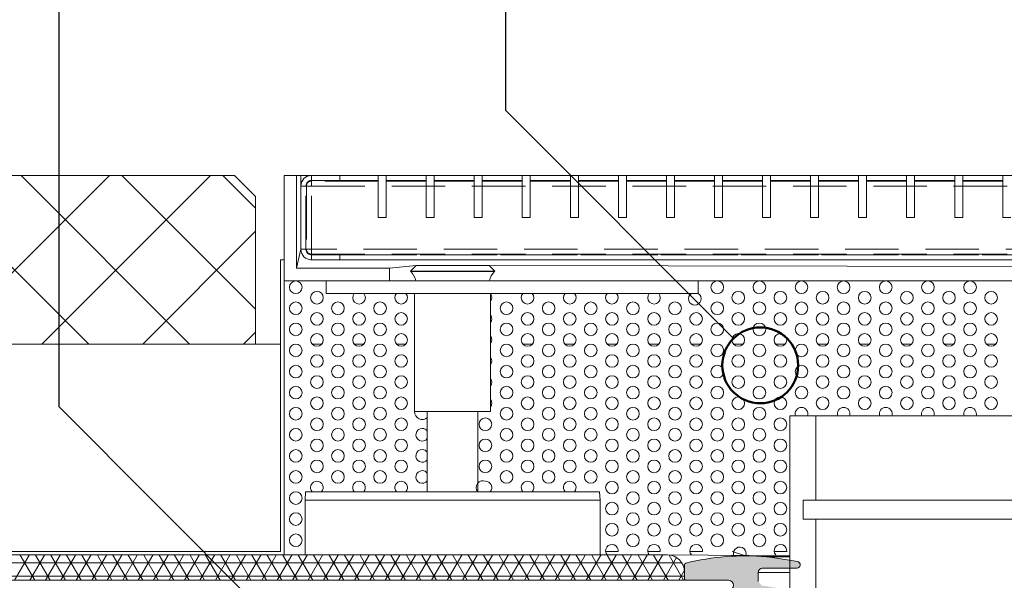
# Model space of a CAD drawing. Units: millimetres. Extents: x 180 to 2017, y 130 to 2833.
# Drawn here: x 1136 to 1370, y 2066 to 2199 of the extents above; entities that cross this region are included whole.
import ezdxf

# ---------------------------------------------------------------- set-up
doc = ezdxf.new("R2010")
doc.units = ezdxf.units.MM
doc.header["$LTSCALE"] = 10
doc.linetypes.add('HIDDEN', pattern=[1.905, 1.27, -0.635])

# ---------------------------------------------------------------- blocks, each defined once
blk = doc.blocks.new('SW_HATCH_15')
at = {"color": 0, "linetype": 'Continuous', "lineweight": 18}
for p, q in [((0, 0), (-507.84, 0)), ((-154.86, 1.85), (-158.32, -4.15)), ((-157, 1.85), (-153.54, -4.15)), ((-151.19, 1.85), (-154.66, -4.15)), ((-153.33, 1.85), (-149.87, -4.15)), ((-147.53, 1.85), (-150.99, -4.15)), ((-149.67, 1.85), (-146.2, -4.15)), ((-143.86, 1.85), (-147.32, -4.15)), ((-146, 1.85), (-142.54, -4.15)), ((-140.19, 1.85), (-143.66, -4.15)), ((-142.33, 1.85), (-138.87, -4.15)), ((-136.53, 1.85), (-139.99, -4.15)), ((-138.67, 1.85), (-135.2, -4.15)), ((-132.86, 1.85), (-136.32, -4.15)), ((-135, 1.85), (-131.54, -4.15)), ((-129.19, 1.85), (-132.66, -4.15)), ((-131.34, 1.85), (-127.87, -4.15)), ((-125.53, 1.85), (-128.99, -4.15)), ((-127.67, 1.85), (-124.21, -4.15)), ((-121.86, 1.85), (-125.33, -4.15)), ((-124, 1.85), (-120.54, -4.15)), ((-118.2, 1.85), (-121.66, -4.15)), ((-120.34, 1.85), (-116.87, -4.15)), ((-114.53, 1.85), (-117.99, -4.15)), ((-116.67, 1.85), (-113.21, -4.15)), ((-110.86, 1.85), (-114.33, -4.15)), ((-113.01, 1.85), (-109.54, -4.15)), ((-107.2, 1.85), (-110.66, -4.15)), ((-109.34, 1.85), (-105.87, -4.15)), ((-103.53, 1.85), (-107, -4.15)), ((-105.67, 1.85), (-102.21, -4.15)), ((-99.87, 1.85), (-103.33, -4.15)), ((-102.01, 1.85), (-98.54, -4.15)), ((-96.2, 1.85), (-99.66, -4.15)), ((-98.34, 1.85), (-94.88, -4.15)), ((-92.53, 1.85), (-96, -4.15)), ((-94.67, 1.85), (-91.21, -4.15)), ((-88.87, 1.85), (-92.33, -4.15)), ((-91.01, 1.85), (-87.54, -4.15)), ((-85.2, 1.85), (-88.66, -4.15)), ((-87.34, 1.85), (-83.88, -4.15)), ((-81.53, 1.85), (-85, -4.15)), ((-83.68, 1.85), (-80.21, -4.15)), ((-77.87, 1.85), (-81.33, -4.15)), ((-80.01, 1.85), (-76.55, -4.15)), ((-74.2, 1.85), (-77.67, -4.15)), ((-76.34, 1.85), (-72.88, -4.15)), ((-70.54, 1.85), (-74, -4.15)), ((-72.68, 1.85), (-69.21, -4.15)), ((-66.87, 1.85), (-70.33, -4.15)), ((-69.01, 1.85), (-65.55, -4.15)), ((-63.2, 1.85), (-66.67, -4.15)), ((-65.34, 1.85), (-61.88, -4.15)), ((-59.54, 1.85), (-63, -4.15)), ((-61.68, 1.85), (-58.21, -4.15)), ((-55.87, 1.85), (-59.34, -4.15)), ((-58.01, 1.85), (-54.55, -4.15)), ((-52.2, 1.85), (-55.67, -4.15)), ((-54.35, 1.85), (-50.88, -4.15)), ((-48.54, 1.85), (-52, -4.15)), ((-50.68, 1.85), (-47.22, -4.15)), ((-44.87, 1.85), (-48.34, -4.15)), ((-47.01, 1.85), (-43.55, -4.15)), ((-41.21, 1.85), (-44.67, -4.15)), ((-43.35, 1.85), (-39.88, -4.15)), ((-37.54, 1.85), (-41, -4.15)), ((-39.68, 1.85), (-36.22, -4.15)), ((-33.87, 1.85), (-37.34, -4.15)), ((-36.02, 1.85), (-32.55, -4.15)), ((-30.21, 1.85), (-33.67, -4.15)), ((-32.35, 1.85), (-28.89, -4.15)), ((-26.54, 1.85), (-30.01, -4.15)), ((-28.68, 1.85), (-25.22, -4.15)), ((-22.88, 1.85), (-26.34, -4.15)), ((-25.02, 1.85), (-21.55, -4.15)), ((-19.21, 1.85), (-22.67, -4.15)), ((-21.35, 1.85), (-17.89, -4.15)), ((-15.54, 1.85), (-19.01, -4.15)), ((-17.68, 1.85), (-14.22, -4.15)), ((-11.88, 1.85), (-15.34, -4.15)), ((-14.02, 1.85), (-10.55, -4.15)), ((-8.21, 1.85), (-11.67, -4.15)), ((-10.35, 1.85), (-6.89, -4.15)), ((-4.54, 1.85), (-8.01, -4.15)), ((-6.69, 1.85), (-3.22, -4.15)), ((-1.24, 1.23), (-4.34, -4.15)), ((-3.01, 1.84), (0.44, -4.15)), ((0.62, -1.91), (-0.68, -4.15)), ((0.62, -3.18), (-507.84, -3.18))]:
    blk.add_line(p, q, dxfattribs=at)
blk = doc.blocks.new('SW_HATCH_17')
at = {"color": 0, "linetype": 'Continuous', "lineweight": 18}
for p, q in [((314.29, 0), (354.29, -40)), ((359.21, 0), (319.21, -40)), ((338.24, 0), (378.24, -40)), ((383.16, 0), (343.16, -40)), ((362.18, 0), (393.91, -31.73)), ((386.13, 0), (393.91, -7.78)), ((393.91, -13.19), (367.1, -40)), ((393.91, -37.14), (391.05, -40))]:
    blk.add_line(p, q, dxfattribs=at)

msp = doc.modelspace()

# ---------------------------------------------------------------- hatches: boundary and pattern name
h = msp.add_hatch()
h.set_pattern_fill('AR-CONC', color=256, scale=5, style=0)
h.paths.add_polyline_path([(1198.26, 2072.49), (1198.26, 2121.69), (785.6, 2121.69), (785.6, 2071.69), (1109.06, 2071.69), (1109.06, 2072.49)], flags=0)
h = msp.add_hatch(color=256)
edge = h.paths.add_edge_path(flags=0)
edge.add_line((1294.56, 2065.69), (1304.56, 2065.69))
edge.add_arc((1304.56, 2064.49), 1.2, -90, 90, ccw=False)
edge.add_line((1304.56, 2063.29), (1302.56, 2063.29))
edge.add_line((1302.56, 2063.29), (1304.93, 2061.5))
edge.add_arc((1304.56, 2061.01), 0.618, -90, 53, ccw=False)
edge.add_line((1304.56, 2060.39), (1302.56, 2060.39))
edge.add_line((1302.56, 2060.39), (1304.93, 2058.6))
edge.add_arc((1304.56, 2058.11), 0.618, -90, 53, ccw=False)
edge.add_line((1304.56, 2057.49), (1302.56, 2057.49))
edge.add_line((1302.56, 2057.49), (1304.93, 2055.7))
edge.add_arc((1304.56, 2055.21), 0.618, -90, 53, ccw=False)
edge.add_line((1304.56, 2054.59), (1302.56, 2054.59))
edge.add_line((1302.56, 2054.59), (1304.93, 2052.8))
edge.add_arc((1304.56, 2052.31), 0.618, -90, 53, ccw=False)
edge.add_line((1304.56, 2051.69), (1302.56, 2051.69))
edge.add_line((1302.56, 2051.69), (1304.93, 2049.9))
edge.add_arc((1304.56, 2049.41), 0.618, -90, 53, ccw=False)
edge.add_line((1304.56, 2048.79), (1302.56, 2048.79))
edge.add_line((1302.56, 2048.79), (1304.93, 2047))
edge.add_arc((1304.56, 2046.51), 0.618, -90, 53, ccw=False)
edge.add_line((1304.56, 2045.89), (1302.56, 2045.89))
edge.add_line((1302.56, 2045.89), (1304.93, 2044.1))
edge.add_arc((1304.56, 2043.61), 0.618, -90, 53, ccw=False)
edge.add_line((1304.56, 2042.99), (1302.56, 2042.99))
edge.add_line((1302.56, 2042.99), (1308.06, 2040.42))
edge.add_line((1308.06, 2040.42), (1320.76, 2040.42))
edge.add_arc((1320.76, 2041.22), 0.8, 270, 441)
edge.add_line((1320.88, 2042.01), (1312.4, 2043.36))
edge.add_arc((1312.56, 2044.34), 1, 180, 261, ccw=False)
edge.add_line((1311.56, 2044.34), (1311.56, 2046.45))
edge.add_arc((1312.56, 2046.45), 1, 90, 180, ccw=False)
edge.add_line((1312.56, 2047.45), (1320.76, 2047.45))
edge.add_arc((1320.76, 2048.25), 0.8, 270, 441)
edge.add_line((1320.88, 2049.04), (1312.4, 2050.39))
edge.add_arc((1312.56, 2051.37), 1, 180, 261, ccw=False)
edge.add_line((1311.56, 2051.37), (1311.56, 2053.48))
edge.add_arc((1312.56, 2053.48), 1, 90, 180, ccw=False)
edge.add_line((1312.56, 2054.48), (1320.76, 2054.48))
edge.add_arc((1320.76, 2055.28), 0.8, 270, 441)
edge.add_line((1320.88, 2056.07), (1312.4, 2057.42))
edge.add_arc((1312.56, 2058.41), 1, 180, 261, ccw=False)
edge.add_line((1311.56, 2058.41), (1311.56, 2060.52))
edge.add_arc((1312.56, 2060.52), 1, 90, 180, ccw=False)
edge.add_line((1312.56, 2061.52), (1320.76, 2061.52))
edge.add_arc((1320.76, 2062.32), 0.8, 270, 441)
edge.add_line((1320.88, 2063.11), (1312.4, 2064.45))
edge.add_arc((1312.56, 2065.44), 1, 180, 261, ccw=False)
edge.add_line((1311.56, 2065.44), (1311.56, 2067.55))
edge.add_arc((1312.56, 2067.55), 1, 90, 180, ccw=False)
edge.add_line((1312.56, 2068.55), (1320.76, 2068.55))
edge.add_arc((1320.76, 2069.35), 0.8, 270, 441)
edge.add_line((1320.88, 2070.14), (1314.47, 2071.16))
edge.add_arc((1312.59, 2059.3), 12, 81, 85.212)
edge.add_arc((1308.58, 2011.47), 60, 85.212, 103.6365)
edge.add_arc((1294.56, 2069.29), 0.5, 103.6365, 180)
edge.add_line((1294.06, 2069.29), (1294.06, 2066.19))
edge.add_arc((1294.56, 2066.19), 0.5, 180, 270)

# ---------------------------------------------------------------- linework, layer by layer
at = {"color": 7, "linetype": 'Continuous', "lineweight": 25}
for p, q in [((1145.6, 2475.19), (1145.6, 2106.87)), ((1251.6, 2475.19), (1251.6, 2177.14)), ((1305.7, 2123.04), (1251.6, 2177.14)), ((1196.85, 2055.62), (1145.6, 2106.87))]:
    msp.add_line(p, q, dxfattribs=at)
at = {"color": 7, "linetype": 'Continuous', "lineweight": 18}
for p, q in [((797.33, 2161.69), (1187.33, 2161.69)), ((1187.33, 2161.69), (1192.33, 2156.69)), ((1199.06, 2136.69), (1199.06, 2161.69)), ((1202.06, 2161.69), (1199.06, 2161.69)), ((1202.06, 2139.69), (1202.06, 2161.69)), ((1202.06, 2161.69), (1203.06, 2161.69)), ((1203.06, 2161.69), (1205.56, 2161.69)), ((1592.56, 2161.69), (1205.56, 2161.69)), ((1203.06, 2159.19), (1203.06, 2144.19)), ((1192.33, 2121.69), (1192.33, 2156.69)), ((1199.06, 2156.69), (1199.06, 2156.69)), ((1199.06, 2156.69), (1199.06, 2156.69)), ((1199.06, 2156.69), (1199.06, 2141.69)), ((1198.26, 2141.69), (1198.26, 2072.49)), ((1199.06, 2141.69), (1198.26, 2141.69)), ((1199.06, 2071.69), (1199.06, 2141.69)), ((1205.56, 2141.69), (1592.56, 2141.69)), ((1224.06, 2139.69), (1230.39, 2140.35)), ((1230.39, 2140.35), (1229.05, 2139.02)), ((1230.39, 2140.35), (1247.73, 2140.35)), ((1249.08, 2139.02), (1247.73, 2140.35)), ((1247.73, 2140.35), (1549.72, 2139.69)), ((1224.06, 2139.69), (1202.06, 2139.69)), ((1224.06, 2136.69), (1224.06, 2139.69)), ((1229.05, 2139.02), (1229.12, 2138.95)), ((1229.05, 2139.02), (1249.08, 2139.02)), ((1249.01, 2138.95), (1249.08, 2139.02)), ((1199.06, 2136.69), (1224.06, 2136.69)), ((1209.06, 2133.69), (1209.06, 2136.69)), ((1224.06, 2136.69), (1282.34, 2136.69)), ((1282.34, 2136.69), (1515.78, 2136.69)), ((1297.34, 2133.69), (1297.34, 2136.69)), ((1209.06, 2133.69), (1297.34, 2133.69)), ((1230.06, 2133.69), (1230.06, 2105.69)), ((1248.06, 2105.69), (1248.06, 2133.69)), ((1198.26, 2121.69), (785.6, 2121.69)), ((792.33, 2121.69), (1192.33, 2121.69)), ((1198.26, 2072.49), (1198.26, 2121.69)), ((1207.98, 2121.69), (1205.74, 2121.69)), ((1217.98, 2121.69), (1215.74, 2121.69)), ((1227.98, 2121.69), (1225.74, 2121.69)), ((1257.98, 2121.69), (1255.74, 2121.69)), ((1267.98, 2121.69), (1265.74, 2121.69)), ((1277.98, 2121.69), (1275.74, 2121.69)), ((1287.98, 2121.69), (1285.74, 2121.69)), ((1297.98, 2121.69), (1295.74, 2121.69)), ((1307.98, 2121.69), (1305.74, 2121.69)), ((1317.98, 2121.69), (1315.74, 2121.69)), ((1327.98, 2121.69), (1325.74, 2121.69)), ((1337.98, 2121.69), (1335.74, 2121.69)), ((1347.98, 2121.69), (1345.74, 2121.69)), ((1357.98, 2121.69), (1355.74, 2121.69)), ((1367.98, 2121.69), (1365.74, 2121.69)), ((1230.06, 2105.69), (1248.06, 2105.69)), ((1233.06, 2105.69), (1233.06, 2086.69)), ((1245.06, 2086.69), (1245.06, 2105.69)), ((1319.06, 2104.69), (1319.06, 2041.69)), ((1319.06, 2104.69), (1325.26, 2104.69)), ((1325.26, 2104.69), (1325.26, 2084.69)), ((1472.86, 2104.69), (1325.26, 2104.69)), ((1204.16, 2086.69), (1204.06, 2084.69)), ((1204.16, 2086.69), (1273.96, 2086.69)), ((1274.06, 2084.69), (1273.96, 2086.69)), ((1204.06, 2084.69), (1204.06, 2071.69)), ((1204.06, 2084.69), (1274.06, 2084.69)), ((1274.06, 2071.69), (1274.06, 2084.69)), ((1322.26, 2080.19), (1322.26, 2084.69)), ((1322.26, 2084.69), (1325.26, 2084.69)), ((1472.86, 2084.69), (1325.26, 2084.69)), ((1325.26, 2080.19), (1322.26, 2080.19)), ((1325.26, 2080.19), (1325.26, 2036.69)), ((1325.26, 2080.19), (1472.86, 2080.19)), ((1290.06, 2071.69), (785.6, 2071.69)), ((1198.26, 2072.49), (1109.06, 2072.49)), ((1109.06, 2071.69), (1199.06, 2071.69)), ((1278.35, 2072.49), (1275.37, 2072.49)), ((1288.35, 2072.49), (1285.37, 2072.49)), ((1290.06, 2071.69), (1319.06, 2071.47)), ((1298.35, 2072.49), (1295.37, 2072.49)), ((1308.58, 2071.47), (1305.37, 2072.49)), ((1319.06, 2071.47), (1308.58, 2071.47)), ((1320.88, 2070.14), (1314.47, 2071.16)), ((1318.35, 2072.49), (1315.37, 2072.49)), ((1294.06, 2069.29), (1294.06, 2066.19)), ((1312.56, 2068.55), (1320.76, 2068.55)), ((785.6, 2065.69), (1294.06, 2065.69)), ((1294.06, 2065.69), (1294.06, 2067.69)), ((1294.56, 2065.69), (1304.56, 2065.69)), ((1311.56, 2065.44), (1311.56, 2067.55))]:
    msp.add_line(p, q, dxfattribs=at)
at = {"color": 8, "linetype": 'Continuous', "lineweight": 18}
for p, q in [((1203.06, 2161.69), (1203.06, 2159.19)), ((1203.06, 2144.19), (1202.06, 2139.69)), ((1229.12, 2138.95), (1249.01, 2138.95)), ((1313.59, 2071.26), (1319.06, 2071.26)), ((1319.06, 2071.26), (1314.47, 2071.16)), ((1311.56, 2067.55), (1319.06, 2067.55))]:
    msp.add_line(p, q, dxfattribs=at)
at = {"color": 7, "linetype": 'HIDDEN', "lineweight": 18}
for p, q in [((1205.56, 2161.69), (1205.56, 2159.19)), ((1592.56, 2161.69), (1205.56, 2161.69)), ((1212.31, 2161.69), (1221.41, 2161.69)), ((1212.31, 2161.69), (1212.31, 2160.49)), ((1221.41, 2151.69), (1221.41, 2161.69)), ((1221.41, 2160.49), (1221.41, 2161.69)), ((1223.31, 2161.69), (1232.81, 2161.69)), ((1223.31, 2161.69), (1223.31, 2151.69)), ((1223.31, 2161.69), (1223.31, 2160.49)), ((1232.81, 2151.69), (1232.81, 2161.69)), ((1232.81, 2160.49), (1232.81, 2161.69)), ((1234.71, 2161.69), (1244.21, 2161.69)), ((1234.71, 2161.69), (1234.71, 2151.69)), ((1234.71, 2161.69), (1234.71, 2160.49)), ((1244.21, 2151.69), (1244.21, 2161.69)), ((1244.21, 2160.49), (1244.21, 2161.69)), ((1246.11, 2161.69), (1255.61, 2161.69)), ((1246.11, 2161.69), (1246.11, 2151.69)), ((1246.11, 2161.69), (1246.11, 2160.49)), ((1255.61, 2151.69), (1255.61, 2161.69)), ((1255.61, 2160.49), (1255.61, 2161.69)), ((1257.51, 2161.69), (1267.01, 2161.69)), ((1257.51, 2161.69), (1257.51, 2151.69)), ((1257.51, 2161.69), (1257.51, 2160.49)), ((1267.01, 2151.69), (1267.01, 2161.69)), ((1267.01, 2160.49), (1267.01, 2161.69)), ((1268.91, 2161.69), (1278.41, 2161.69)), ((1268.91, 2161.69), (1268.91, 2151.69)), ((1268.91, 2161.69), (1268.91, 2160.49)), ((1278.41, 2151.69), (1278.41, 2161.69)), ((1278.41, 2160.49), (1278.41, 2161.69)), ((1280.31, 2161.69), (1289.81, 2161.69)), ((1280.31, 2161.69), (1280.31, 2151.69)), ((1280.31, 2161.69), (1280.31, 2160.49)), ((1289.81, 2151.69), (1289.81, 2161.69)), ((1289.81, 2160.49), (1289.81, 2161.69)), ((1291.71, 2161.69), (1301.21, 2161.69)), ((1291.71, 2161.69), (1291.71, 2151.69)), ((1291.71, 2161.69), (1291.71, 2160.49)), ((1301.21, 2151.69), (1301.21, 2161.69)), ((1301.21, 2160.49), (1301.21, 2161.69)), ((1303.11, 2161.69), (1312.61, 2161.69)), ((1303.11, 2161.69), (1303.11, 2151.69)), ((1303.11, 2161.69), (1303.11, 2160.49)), ((1312.61, 2151.69), (1312.61, 2161.69)), ((1312.61, 2160.49), (1312.61, 2161.69)), ((1314.51, 2161.69), (1324.01, 2161.69)), ((1314.51, 2161.69), (1314.51, 2151.69)), ((1314.51, 2161.69), (1314.51, 2160.49)), ((1324.01, 2151.69), (1324.01, 2161.69)), ((1324.01, 2160.49), (1324.01, 2161.69)), ((1325.91, 2161.69), (1335.41, 2161.69)), ((1325.91, 2161.69), (1325.91, 2151.69)), ((1325.91, 2161.69), (1325.91, 2160.49)), ((1335.41, 2151.69), (1335.41, 2161.69)), ((1335.41, 2160.49), (1335.41, 2161.69)), ((1337.31, 2161.69), (1346.81, 2161.69)), ((1337.31, 2161.69), (1337.31, 2151.69)), ((1337.31, 2161.69), (1337.31, 2160.49)), ((1346.81, 2151.69), (1346.81, 2161.69)), ((1346.81, 2160.49), (1346.81, 2161.69)), ((1348.71, 2161.69), (1358.21, 2161.69)), ((1348.71, 2161.69), (1348.71, 2151.69)), ((1348.71, 2161.69), (1348.71, 2160.49)), ((1358.21, 2151.69), (1358.21, 2161.69)), ((1358.21, 2160.49), (1358.21, 2161.69)), ((1360.11, 2161.69), (1369.61, 2161.69)), ((1360.11, 2161.69), (1360.11, 2151.69)), ((1360.11, 2161.69), (1360.11, 2160.49)), ((1369.61, 2151.69), (1369.61, 2161.69)), ((1369.61, 2160.49), (1369.61, 2161.69)), ((1203.06, 2159.19), (1205.56, 2159.19)), ((1203.06, 2159.19), (1203.06, 2144.19)), ((1204.26, 2144.19), (1204.26, 2159.19)), ((1204.26, 2159.19), (1204.38, 2159.19)), ((1204.38, 2159.19), (1204.38, 2144.19)), ((1212.31, 2160.49), (1205.56, 2160.49)), ((1205.56, 2160.36), (1205.56, 2160.49)), ((1205.56, 2160.49), (1221.41, 2160.49)), ((1221.41, 2160.36), (1205.56, 2160.36)), ((1205.56, 2144.19), (1205.56, 2159.19)), ((1205.56, 2159.19), (1592.56, 2159.19)), ((1212.31, 2160.49), (1221.41, 2160.49)), ((1221.41, 2160.49), (1221.41, 2160.36)), ((1221.41, 2160.36), (1221.41, 2151.69)), ((1223.31, 2160.49), (1232.81, 2160.49)), ((1223.31, 2160.36), (1223.31, 2160.49)), ((1232.81, 2160.36), (1223.31, 2160.36)), ((1223.31, 2151.69), (1223.31, 2160.36)), ((1232.81, 2160.49), (1232.81, 2160.36)), ((1232.81, 2160.36), (1232.81, 2151.69)), ((1234.71, 2160.49), (1244.21, 2160.49)), ((1234.71, 2160.36), (1234.71, 2160.49)), ((1244.21, 2160.36), (1234.71, 2160.36)), ((1234.71, 2151.69), (1234.71, 2160.36)), ((1244.21, 2160.49), (1244.21, 2160.36)), ((1244.21, 2160.36), (1244.21, 2151.69)), ((1246.11, 2160.49), (1255.61, 2160.49)), ((1246.11, 2160.36), (1246.11, 2160.49)), ((1255.61, 2160.36), (1246.11, 2160.36)), ((1246.11, 2151.69), (1246.11, 2160.36)), ((1255.61, 2160.49), (1255.61, 2160.36)), ((1255.61, 2160.36), (1255.61, 2151.69)), ((1257.51, 2160.49), (1267.01, 2160.49)), ((1257.51, 2160.36), (1257.51, 2160.49)), ((1267.01, 2160.36), (1257.51, 2160.36)), ((1257.51, 2151.69), (1257.51, 2160.36)), ((1267.01, 2160.49), (1267.01, 2160.36)), ((1267.01, 2160.36), (1267.01, 2151.69)), ((1268.91, 2160.49), (1278.41, 2160.49)), ((1268.91, 2160.36), (1268.91, 2160.49)), ((1278.41, 2160.36), (1268.91, 2160.36)), ((1268.91, 2151.69), (1268.91, 2160.36)), ((1278.41, 2160.49), (1278.41, 2160.36)), ((1278.41, 2160.36), (1278.41, 2151.69)), ((1280.31, 2160.49), (1289.81, 2160.49)), ((1280.31, 2160.36), (1280.31, 2160.49)), ((1289.81, 2160.36), (1280.31, 2160.36)), ((1280.31, 2151.69), (1280.31, 2160.36)), ((1289.81, 2160.49), (1289.81, 2160.36)), ((1289.81, 2160.36), (1289.81, 2151.69)), ((1291.71, 2160.49), (1301.21, 2160.49)), ((1291.71, 2160.36), (1291.71, 2160.49)), ((1301.21, 2160.36), (1291.71, 2160.36)), ((1291.71, 2151.69), (1291.71, 2160.36)), ((1301.21, 2160.49), (1301.21, 2160.36)), ((1301.21, 2160.36), (1301.21, 2151.69)), ((1303.11, 2160.49), (1312.61, 2160.49)), ((1303.11, 2160.36), (1303.11, 2160.49)), ((1312.61, 2160.36), (1303.11, 2160.36)), ((1303.11, 2151.69), (1303.11, 2160.36)), ((1312.61, 2160.49), (1312.61, 2160.36)), ((1312.61, 2160.36), (1312.61, 2151.69)), ((1314.51, 2160.49), (1324.01, 2160.49)), ((1314.51, 2160.36), (1314.51, 2160.49)), ((1324.01, 2160.36), (1314.51, 2160.36)), ((1314.51, 2151.69), (1314.51, 2160.36)), ((1324.01, 2160.49), (1324.01, 2160.36)), ((1324.01, 2160.36), (1324.01, 2151.69)), ((1325.91, 2160.49), (1335.41, 2160.49)), ((1325.91, 2160.36), (1325.91, 2160.49)), ((1335.41, 2160.36), (1325.91, 2160.36)), ((1325.91, 2151.69), (1325.91, 2160.36)), ((1335.41, 2160.49), (1335.41, 2160.36)), ((1335.41, 2160.36), (1335.41, 2151.69)), ((1337.31, 2160.49), (1346.81, 2160.49)), ((1337.31, 2160.36), (1337.31, 2160.49)), ((1346.81, 2160.36), (1337.31, 2160.36)), ((1337.31, 2151.69), (1337.31, 2160.36)), ((1346.81, 2160.49), (1346.81, 2160.36)), ((1346.81, 2160.36), (1346.81, 2151.69)), ((1348.71, 2160.49), (1358.21, 2160.49)), ((1348.71, 2160.36), (1348.71, 2160.49)), ((1358.21, 2160.36), (1348.71, 2160.36)), ((1348.71, 2151.69), (1348.71, 2160.36)), ((1358.21, 2160.49), (1358.21, 2160.36)), ((1358.21, 2160.36), (1358.21, 2151.69)), ((1360.11, 2160.49), (1369.61, 2160.49)), ((1360.11, 2160.36), (1360.11, 2160.49)), ((1369.61, 2160.36), (1360.11, 2160.36)), ((1360.11, 2151.69), (1360.11, 2160.36)), ((1369.61, 2160.49), (1369.61, 2160.36)), ((1369.61, 2160.36), (1369.61, 2151.69)), ((1223.31, 2151.69), (1221.41, 2151.69)), ((1234.71, 2151.69), (1232.81, 2151.69)), ((1246.11, 2151.69), (1244.21, 2151.69)), ((1257.51, 2151.69), (1255.61, 2151.69)), ((1268.91, 2151.69), (1267.01, 2151.69)), ((1280.31, 2151.69), (1278.41, 2151.69)), ((1291.71, 2151.69), (1289.81, 2151.69)), ((1303.11, 2151.69), (1301.21, 2151.69)), ((1314.51, 2151.69), (1312.61, 2151.69)), ((1325.91, 2151.69), (1324.01, 2151.69)), ((1337.31, 2151.69), (1335.41, 2151.69)), ((1348.71, 2151.69), (1346.81, 2151.69)), ((1360.11, 2151.69), (1358.21, 2151.69)), ((1371.51, 2151.69), (1369.61, 2151.69)), ((1203.06, 2144.19), (1205.56, 2144.19)), ((1204.26, 2144.19), (1204.38, 2144.19)), ((1592.56, 2144.19), (1205.56, 2144.19)), ((1205.56, 2141.69), (1205.56, 2144.19)), ((1205.56, 2142.89), (1205.56, 2143.01)), ((1205.56, 2143.01), (1592.56, 2143.01)), ((1205.56, 2142.89), (1212.31, 2142.89)), ((1592.56, 2142.89), (1205.56, 2142.89)), ((1212.31, 2142.89), (1212.31, 2141.69)), ((1212.31, 2142.89), (1585.81, 2142.89)), ((1205.56, 2141.69), (1592.56, 2141.69)), ((1212.31, 2141.69), (1585.81, 2141.69))]:
    msp.add_line(p, q, dxfattribs=at)
at = {"color": 7, "linetype": 'Continuous', "lineweight": 18}
for centre in [(1201.86, 2135.19), (1301.86, 2135.19), (1311.86, 2135.19), (1321.86, 2135.19), (1331.86, 2135.19), (1341.86, 2135.19), (1351.86, 2135.19), (1361.86, 2135.19), (1206.86, 2132.69), (1306.86, 2132.69), (1316.86, 2132.69), (1326.86, 2132.69), (1336.86, 2132.69), (1346.86, 2132.69), (1356.86, 2132.69), (1366.86, 2132.69), (1201.86, 2130.19), (1211.86, 2130.19), (1221.86, 2130.19), (1251.86, 2130.19), (1261.86, 2130.19), (1271.86, 2130.19), (1281.86, 2130.19), (1291.86, 2130.19), (1301.86, 2130.19), (1311.86, 2130.19), (1321.86, 2130.19), (1331.86, 2130.19), (1341.86, 2130.19), (1351.86, 2130.19), (1361.86, 2130.19), (1206.86, 2127.69), (1216.86, 2127.69), (1226.86, 2127.69), (1256.86, 2127.69), (1266.86, 2127.69), (1276.86, 2127.69), (1286.86, 2127.69), (1296.86, 2127.69), (1306.86, 2127.69), (1316.86, 2127.69), (1326.86, 2127.69), (1336.86, 2127.69), (1346.86, 2127.69), (1356.86, 2127.69), (1366.86, 2127.69), (1201.86, 2125.19), (1211.86, 2125.19), (1221.86, 2125.19), (1251.86, 2125.19), (1261.86, 2125.19), (1271.86, 2125.19), (1281.86, 2125.19), (1291.86, 2125.19), (1301.86, 2125.19), (1311.86, 2125.19), (1321.86, 2125.19), (1331.86, 2125.19), (1341.86, 2125.19), (1351.86, 2125.19), (1361.86, 2125.19), (1206.86, 2122.69), (1216.86, 2122.69), (1226.86, 2122.69), (1256.86, 2122.69), (1266.86, 2122.69), (1276.86, 2122.69), (1286.86, 2122.69), (1296.86, 2122.69), (1306.86, 2122.69), (1316.86, 2122.69), (1326.86, 2122.69), (1336.86, 2122.69), (1346.86, 2122.69), (1356.86, 2122.69), (1366.86, 2122.69), (1201.86, 2120.19), (1211.86, 2120.19), (1221.86, 2120.19), (1251.86, 2120.19), (1261.86, 2120.19), (1271.86, 2120.19), (1281.86, 2120.19), (1291.86, 2120.19), (1301.86, 2120.19), (1311.86, 2120.19), (1321.86, 2120.19), (1331.86, 2120.19), (1341.86, 2120.19), (1351.86, 2120.19), (1361.86, 2120.19), (1206.86, 2117.69), (1216.86, 2117.69), (1226.86, 2117.69), (1256.86, 2117.69), (1266.86, 2117.69), (1276.86, 2117.69), (1286.86, 2117.69), (1296.86, 2117.69), (1306.86, 2117.69), (1316.86, 2117.69), (1326.86, 2117.69), (1336.86, 2117.69), (1346.86, 2117.69), (1356.86, 2117.69), (1366.86, 2117.69), (1201.86, 2115.19), (1211.86, 2115.19), (1221.86, 2115.19), (1251.86, 2115.19), (1261.86, 2115.19), (1271.86, 2115.19), (1281.86, 2115.19), (1291.86, 2115.19), (1301.86, 2115.19), (1311.86, 2115.19), (1321.86, 2115.19), (1331.86, 2115.19), (1341.86, 2115.19), (1351.86, 2115.19), (1361.86, 2115.19), (1206.86, 2112.69), (1216.86, 2112.69), (1226.86, 2112.69), (1256.86, 2112.69), (1266.86, 2112.69), (1276.86, 2112.69), (1286.86, 2112.69), (1296.86, 2112.69), (1306.86, 2112.69), (1316.86, 2112.69), (1326.86, 2112.69), (1336.86, 2112.69), (1346.86, 2112.69), (1356.86, 2112.69), (1366.86, 2112.69), (1201.86, 2110.19), (1211.86, 2110.19), (1221.86, 2110.19), (1251.86, 2110.19), (1261.86, 2110.19), (1271.86, 2110.19), (1281.86, 2110.19), (1291.86, 2110.19), (1301.86, 2110.19), (1311.86, 2110.19), (1321.86, 2110.19), (1331.86, 2110.19), (1341.86, 2110.19), (1351.86, 2110.19), (1361.86, 2110.19), (1206.86, 2107.69), (1216.86, 2107.69), (1226.86, 2107.69), (1256.86, 2107.69), (1266.86, 2107.69), (1276.86, 2107.69), (1286.86, 2107.69), (1296.86, 2107.69), (1306.86, 2107.69), (1316.86, 2107.69), (1326.86, 2107.69), (1336.86, 2107.69), (1346.86, 2107.69), (1356.86, 2107.69), (1366.86, 2107.69), (1201.86, 2105.19), (1211.86, 2105.19), (1221.86, 2105.19), (1251.86, 2105.19), (1261.86, 2105.19), (1271.86, 2105.19), (1281.86, 2105.19), (1291.86, 2105.19), (1301.86, 2105.19), (1311.86, 2105.19), (1206.86, 2102.69), (1216.86, 2102.69), (1226.86, 2102.69), (1246.86, 2102.69), (1256.86, 2102.69), (1266.86, 2102.69), (1276.86, 2102.69), (1286.86, 2102.69), (1296.86, 2102.69), (1306.86, 2102.69), (1316.86, 2102.69), (1201.86, 2100.19), (1211.86, 2100.19), (1221.86, 2100.19), (1251.86, 2100.19), (1261.86, 2100.19), (1271.86, 2100.19), (1281.86, 2100.19), (1291.86, 2100.19), (1301.86, 2100.19), (1311.86, 2100.19), (1206.86, 2097.69), (1216.86, 2097.69), (1226.86, 2097.69), (1246.86, 2097.69), (1256.86, 2097.69), (1266.86, 2097.69), (1276.86, 2097.69), (1286.86, 2097.69), (1296.86, 2097.69), (1306.86, 2097.69), (1316.86, 2097.69), (1201.86, 2095.19), (1211.86, 2095.19), (1221.86, 2095.19), (1251.86, 2095.19), (1261.86, 2095.19), (1271.86, 2095.19), (1281.86, 2095.19), (1291.86, 2095.19), (1301.86, 2095.19), (1311.86, 2095.19), (1206.86, 2092.69), (1216.86, 2092.69), (1226.86, 2092.69), (1246.86, 2092.69), (1256.86, 2092.69), (1266.86, 2092.69), (1276.86, 2092.69), (1286.86, 2092.69), (1296.86, 2092.69), (1306.86, 2092.69), (1316.86, 2092.69), (1201.86, 2090.19), (1211.86, 2090.19), (1221.86, 2090.19), (1251.86, 2090.19), (1261.86, 2090.19), (1271.86, 2090.19), (1281.86, 2090.19), (1291.86, 2090.19), (1301.86, 2090.19), (1311.86, 2090.19), (1276.86, 2087.69), (1286.86, 2087.69), (1296.86, 2087.69), (1306.86, 2087.69), (1316.86, 2087.69), (1201.86, 2085.19), (1281.86, 2085.19), (1291.86, 2085.19), (1301.86, 2085.19), (1311.86, 2085.19), (1276.86, 2082.69), (1286.86, 2082.69), (1296.86, 2082.69), (1306.86, 2082.69), (1316.86, 2082.69), (1201.86, 2080.19), (1281.86, 2080.19), (1291.86, 2080.19), (1301.86, 2080.19), (1311.86, 2080.19), (1276.86, 2077.69), (1286.86, 2077.69), (1296.86, 2077.69), (1306.86, 2077.69), (1316.86, 2077.69), (1201.86, 2075.19), (1281.86, 2075.19), (1291.86, 2075.19), (1301.86, 2075.19), (1311.86, 2075.19)]:
    msp.add_circle(centre, 1.5, dxfattribs=at)
at = {"color": 7, "linetype": 'Continuous', "lineweight": 50}
msp.add_circle((1312.07, 2116.67), 9, dxfattribs=at)
at = {"color": 7, "linetype": 'Continuous', "lineweight": 18}
for centre, radius, start, end in [((1205.56, 2159.19), 2.5, 90, 180), ((1205.56, 2144.19), 2.5, 180, 270), ((1225.99, 2135.86), 4.4, 10.827, 44.6535), ((1252.14, 2135.86), 4.4, 135.3465, 169.173), ((1216.86, 2132.69), 1.5, 138.1897, 41.8103), ((1226.86, 2132.69), 1.5, 138.1897, 41.8103), ((1246.9, 2132.74), 1.5, 320.7035, 39.2965), ((1256.86, 2132.69), 1.5, 138.1897, 41.8103), ((1266.86, 2132.69), 1.5, 138.1897, 41.8103), ((1276.86, 2132.69), 1.5, 138.1897, 41.8103), ((1286.86, 2132.69), 1.5, 138.1897, 41.8103), ((1296.54, 2132.42), 1.5, 122.283, 57.717), ((1246.86, 2127.69), 1.5, 323.1301, 36.8699), ((1246.86, 2122.69), 1.5, 323.1301, 36.8699), ((1246.86, 2117.69), 1.5, 323.1301, 36.8699), ((1246.86, 2112.69), 1.5, 323.1301, 36.8699), ((1246.86, 2107.69), 1.5, 323.1301, 36.8699), ((1231.86, 2105.62), 1.8, 177.9059, 312.0603), ((1321.86, 2105.19), 1.5, 90, 199.4712), ((1321.86, 2105.19), 1.5, 340.5288, 90), ((1331.86, 2105.19), 1.5, 90, 199.4712), ((1331.86, 2105.19), 1.5, 340.5288, 90), ((1341.86, 2105.19), 1.5, 90, 199.4712), ((1341.86, 2105.19), 1.5, 340.5288, 90), ((1351.86, 2105.19), 1.5, 90, 199.4712), ((1351.86, 2105.19), 1.5, 340.5288, 90), ((1361.86, 2105.19), 1.5, 90, 199.4712), ((1361.86, 2105.19), 1.5, 340.5288, 90), ((1231.86, 2100.19), 1.5, 90, 323.1301), ((1231.86, 2100.19), 1.5, 36.8699, 90), ((1231.86, 2095.19), 1.5, 90, 323.1301), ((1231.86, 2095.19), 1.5, 36.8699, 90), ((1231.86, 2090.19), 1.5, 90, 323.1301), ((1231.86, 2090.19), 1.5, 36.8699, 90), ((1206.86, 2087.69), 1.5, 90, 221.8103), ((1206.86, 2087.69), 1.5, 318.1897, 90), ((1216.86, 2087.69), 1.5, 90, 221.8103), ((1216.86, 2087.69), 1.5, 318.1897, 90), ((1226.86, 2087.69), 1.5, 90, 221.8103), ((1226.86, 2087.69), 1.5, 318.1897, 90), ((1246.24, 2087.73), 1.58, 67.048, 221.4442), ((1246.86, 2087.69), 1.5, 318.1897, 90), ((1256.86, 2087.69), 1.5, 90, 221.8103), ((1256.86, 2087.69), 1.5, 318.1897, 90), ((1266.86, 2087.69), 1.5, 90, 221.8103), ((1266.86, 2087.69), 1.5, 318.1897, 90), ((1276.86, 2072.69), 1.5, 352.3377, 221.8103), ((1286.86, 2072.69), 1.5, 352.3377, 221.8103), ((1296.86, 2072.69), 1.5, 352.3377, 221.8103), ((1307.2, 2072.05), 1.5, 337.5063, 193.8568), ((1316.86, 2072.69), 1.5, 352.3377, 221.8103), ((1290.06, 2067.69), 4, 0, 90), ((1308.58, 2011.47), 60, 85.212, 103.6365), ((1312.59, 2059.3), 12, 81, 85.212), ((1294.56, 2069.29), 0.5, 103.6365, 180), ((1312.56, 2067.55), 1, 90, 180), ((1320.76, 2069.35), 0.8, 270, 81), ((1294.56, 2066.19), 0.5, 180, 270), ((1304.56, 2064.49), 1.2, 270, 90)]:
    msp.add_arc(centre, radius, start, end, dxfattribs=at)
at = {"color": 7, "linetype": 'HIDDEN', "lineweight": 18}
for centre, radius, start, end in [((1205.56, 2159.19), 2.5, 90, 180), ((1205.56, 2159.19), 1.3, 90, 180), ((1205.56, 2159.19), 1.3, 90, 180), ((1205.56, 2159.19), 1.3, 90, 180), ((1205.56, 2159.19), 1.3, 90, 180), ((1205.56, 2159.19), 1.3, 90, 180), ((1205.56, 2159.19), 1.3, 90, 180), ((1205.56, 2159.19), 1.18, 90, 180), ((1205.56, 2144.19), 2.5, 180, 270), ((1205.56, 2144.19), 1.3, 180, 270), ((1205.56, 2144.19), 1.3, 180, 270), ((1205.56, 2144.19), 1.3, 180, 270), ((1205.56, 2144.19), 1.3, 180, 270), ((1205.56, 2144.19), 1.3, 180, 270), ((1205.56, 2144.19), 1.3, 180, 270), ((1205.56, 2144.19), 1.18, 180, 270)]:
    msp.add_arc(centre, radius, start, end, dxfattribs=at)

# ---------------------------------------------------------------- block references
at = {"color": 7, "linetype": 'Continuous', "lineweight": 18}
for name, p in [('SW_HATCH_17', (798.42, 2161.69)), ('SW_HATCH_15', (1293.43, 2069.83))]:
    msp.add_blockref(name, p, dxfattribs=at)

doc.saveas('drawing.dxf')
